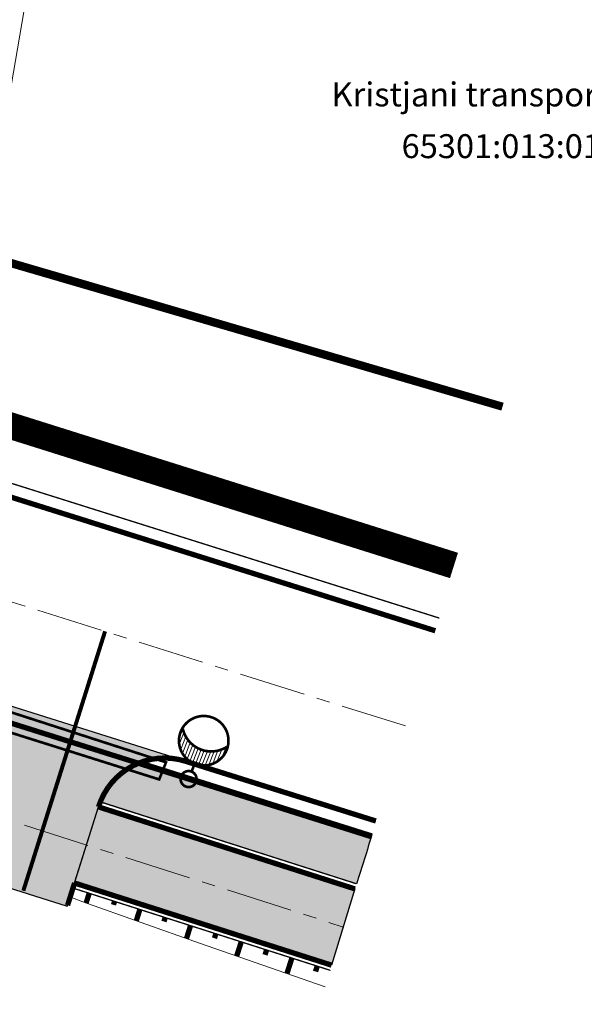
# Model space of a CAD drawing. Units: metres. Extents: x 553467 to 553886, y 6585167 to 6585457.
# Drawn here: x 553762 to 553783, y 6585230 to 6585267 of the extents above; entities that cross this region are included whole.
import ezdxf
from ezdxf.enums import TextEntityAlignment as Align

# ---------------------------------------------------------------- set-up
doc = ezdxf.new("R2010")
doc.units = ezdxf.units.M
doc.header["$MEASUREMENT"] = 0
for name, pattern in [('CENTERX2', [4, 2.5, -0.5, 0.5, -0.5]), ('DASHDOT', [1, 0.5, -0.25, 0, -0.25]), ('DASHED', [0.75, 0.5, -0.25]), ('DGN7', [1600, 800, -300, 200, -300]), ('TOOPIIR', [7, 6, -1])]:
    doc.linetypes.add(name, pattern=pattern)
for name, color, linetype, lineweight in [('alus_geodeesia_', 7, 'Continuous', 0), ('INFRA TV', 7, 'Continuous', 0), ('Kaitsetorud', 250, 'Continuous', 15), ('MOOTPIIR', 5, 'Continuous', 0), ('telg', 6, 'Continuous', 9), ('tv-post', 1, 'Continuous', 15)]:
    doc.layers.add(name, color=color, linetype=linetype, lineweight=lineweight)
for name, color, linetype in [('hatch-konstr4-mahasõidud', 211, 'Continuous'), ('KÜLAPIIR', 224, 'DGN7'), ('nõlvajooned', 46, 'Continuous'), ('nõlvaservad', 46, 'Continuous'), ('PIIR', 5, 'Continuous'), ('teeservad', 1, 'Continuous')]:
    doc.layers.add(name, color=color, linetype=linetype)
doc.layers.add('hatchide servad', color=102, linetype='Continuous', plot=False)
doc.layers.add('ololpiirid', color=7, linetype='Continuous', lineweight=30, true_color=0x4d3900)
doc.styles.add('KABEL', font='iges1003.shx', dxfattribs={"height": 1.2})
doc.styles.add('KPR-jooned', font='romand.shx')
doc.styles.add('Style-INTL_ISO', font='INTL_ISO.shx')
doc.linetypes.add('KABEL1', pattern='A,3,-1,["y",KABEL,S=0.4,R=180,X=0,Y=0.24],2.2,["y",KABEL,S=0.4,R=0,X=0,Y=-0.24],-1', length=7.2)
doc.linetypes.add('W1.1_KPROJEKT', pattern='A,9.5,-2,["W1.1",KPR-jooned,S=1,R=0,X=-1.72,Y=-0.5],-2', length=13.5)

# ---------------------------------------------------------------- blocks, each defined once
blk = doc.blocks.new('tv_post_2')
at = {"layer": 'tv-post', "color": 0, "linetype": 'KABEL1'}
for p, q in [((-0.8955217864131555, 1.459105552548635), (-0.8955217864133829, 1.638445788612444)), ((-0.805521786416648, 1.147359861697396), (-0.8055217863875441, 1.561140961894125)), ((0.7544782136101276, 1.058099988244294), (0.7544782136099002, 1.496396526465105)), ((0.874478213605471, 1.335966239494383), (0.874478213605471, 1.628439687949367)), ((-0.6855217864067527, 0.96562913637149), (-0.6855217863776488, 1.447308002934733)), ((-0.5655217864114093, 0.8486434622716388), (-0.5655217863968574, 1.362304884656396)), ((-0.445521786401514, 0.766784406023362), (-0.445521786401514, 1.298738328026957)), ((-0.3255217864061706, 0.7097073976838146), (-0.325521786406398, 1.252685869429115)), ((-0.2055217864108272, 0.6725560660745487), (-0.2055217864108272, 1.221894138379866)), ((-0.0855217864154838, 0.652848204739712), (-0.08552178638637997, 1.205071145886677)), ((0.03447821360919079, 0.6494363281778988), (0.03447821360873604, 1.201573032245506)), ((0.1544782136043068, 0.6621322915852943), (0.1544782135897549, 1.211270975851221)), ((0.2744782136142021, 0.6916515778864323), (0.2744782135996502, 1.234526320346276)), ((0.3944782135949936, 0.7398338067725945), (0.3944782135947662, 1.272261811016506)), ((0.514478213590337, 0.8103231211532602), (0.5144782135901096, 1.326164758535242)), ((0.634478213585453, 0.9104674405716651), (0.6344782135856804, 1.399142832957523))]:
    blk.add_line(p, q, dxfattribs=at)
at = {"layer": 'tv-post', "color": 0, "linetype": 'Continuous', "lineweight": 40, "ltscale": 0.15, "const_width": 0.09999999999999999}
for points in [[(-2.273736754432321e-13, 0.6177188233574498, 0.9999999999999999), (-2.273736754432321e-13, 2.479832517789305, 0.9999999999999999)], [(0.3003122627048924, 3.489024038572097e-06, -1), (-0.3003122627048924, -3.489024265945773e-06, -1)]]:
    blk.add_lwpolyline(points, format="xyb", close=True, dxfattribs=at)
blk.add_lwpolyline([(-0.8918698861239136, 1.669474080645045, 0.5159291350167083), (0.8937918005724441, 1.654303947605399)], format="xyb", dxfattribs=at)
blk.add_lwpolyline([(2.273736754432321e-13, 0.6177188233574498), (0, 0.300312262725015)], dxfattribs=at)

msp = doc.modelspace()

# ---------------------------------------------------------------- hatches: boundary and pattern name
at = {"layer": 'alus_geodeesia_'}
h = msp.add_hatch(color=71, dxfattribs=at)
edge = h.paths.add_edge_path()
edge.add_arc((553767.6485815712, 6585236.254488899), 2.600000000695402, 108.6454112802212, 158.5624701425813, ccw=False)
edge.add_line((553766.8173345625, 6585238.718028713), (553775.4401372805, 6585236.001996581))
edge.add_arc((553738.798028827, 6585246.244726094), 38.04678199029533, 341.4255805268021, 344.3824944442606, ccw=False)
edge.add_line((553774.8629813191, 6585234.125451299), (553765.2284583723, 6585237.204753971))
msp.add_hatch(color=31, dxfattribs=at).paths.add_polyline_path([(553765.1620263988, 6585237.014446615), (553774.8038021373, 6585233.933038118), (553773.922211207, 6585231.066663323), (553764.2611743506, 6585234.15444014)])
at = {"layer": 'hatch-konstr4-mahasõidud'}
h = msp.add_hatch(color=256, dxfattribs=at)
edge = h.paths.add_edge_path()
edge.add_arc((553753.6336618186, 6585240.668943645), 2.600000000019158, -17.483516212968425, 72.5164837678605, ccw=False)
edge.add_line((553756.1135507198, 6585239.887821989), (553756.102377856, 6585239.852350611))
edge.add_line((553756.102377856, 6585239.852350611), (553754.9336042976, 6585236.141752459))
edge.add_line((553754.9336042976, 6585236.141752459), (553763.988746247, 6585233.289541025))
edge.add_line((553763.988746247, 6585233.289541025), (553765.16247654, 6585237.015875714))
edge.add_arc((553767.6470207645, 6585236.257331756), 2.59775844527605, 72.46481165159992, 163.0223036690732, ccw=False)
edge.add_line((553768.4297032265, 6585238.7343778), (553754.4147834755, 6585243.148832546))

# ---------------------------------------------------------------- linework, layer by layer
at = {"layer": 'alus_geodeesia_'}
for points in [[(553777.7919749011, 6585243.64868143, -0.0007178265079351983), (553741.7199062164, 6585255.010752513, 0.001531993696335786), (553633.0077944516, 6585289.253167465, -0.001531995321867513), (553607.0281511374, 6585297.436301086, -0.01981273062865661)], [(553604.8383912881, 6585290.282775411, -0.001129168546271206), (553646.8064185847, 6585277.043476762, -0.03876858547861287), (553652.5479405825, 6585274.720460161, 0.0002569372753003356), (553656.8359868254, 6585272.58545651, -0.0002569377323862617), (553661.1240330683, 6585270.45045286, 0.01937701733378494), (553663.2433316024, 6585269.495850001, 0.01937701757017551), (553665.4301752049, 6585268.708190206, 0.0002569379135172043), (553667.9459378441, 6585267.910728089, -0.0002569379135172044), (553670.4617004833, 6585267.113265971, 0.0002569375344875599), (553675.2279730426, 6585265.602423194, -0.000256937356930048), (553679.9942456019, 6585264.091580418, 0.03876859112810794), (553683.0099024805, 6585263.3871753, -0.0002569380035347007), (553688.4532704459, 6585262.553519086, 0.0002569381866975712), (553693.8966384114, 6585261.719862873, -0.01914920662120668), (553696.9041192041, 6585261.140642134, -0.01914920660326698), (553699.858466214, 6585260.333009093, -0.0002125736381443885), (553775.5891610158, 6585236.486527289, 1.102985091830753e-05), (553775.5891610158, 6585236.486527289)]]:
    msp.add_lwpolyline(points, format="xyb", dxfattribs=at)
at = {"layer": 'hatchide servad'}
for points in [[(553754.4147834755, 6585243.148832546, -0.4142135622229931), (553756.1135507198, 6585239.887821989), (553756.102377856, 6585239.852350611), (553754.9336042976, 6585236.141752459), (553763.988746247, 6585233.289541025), (553765.16247654, 6585237.015875714), (553765.16247654, 6585237.015875714, -0.4170663143764191), (553768.4297032265, 6585238.7343778)], [(553754.4147834755, 6585243.148832546, -0.4142135622229931), (553756.1135507198, 6585239.887821989), (553756.102377856, 6585239.852350611), (553754.9336042976, 6585236.141752459), (553763.988746247, 6585233.289541025), (553765.16247654, 6585237.015875714), (553765.16247654, 6585237.015875714, -0.4170663143764191), (553768.4297032265, 6585238.7343778)], [(553765.2284583723, 6585237.204753971, -0.2213150072908463), (553766.8173345625, 6585238.718028713), (553775.4401372805, 6585236.001996581, -0.01290268682815945), (553774.8629813191, 6585234.125451299)], [(553765.1620263988, 6585237.014446615), (553774.8038021373, 6585233.933038118, -0.1067757392203724), (553774.8038021373, 6585233.933038118), (553773.922211207, 6585231.066663323), (553764.2611743506, 6585234.15444014)]]:
    msp.add_lwpolyline(points, format="xyb", close=True, dxfattribs=at)
at = {"layer": 'INFRA TV', "color": 5, "linetype": 'W1.1_KPROJEKT', "lineweight": 15, "ltscale": 0.7, "const_width": 0.2, "flags": 128}
msp.add_lwpolyline([(553575.9366097545, 6585295.981252739), (553578.765218975, 6585294.083184983), (553585.4039771876, 6585291.807223178), (553597.28638792, 6585288.305945396), (553608.7127053018, 6585285.443423984), (553643.6401979856, 6585274.667138348), (553654.6248411045, 6585268.847933633), (553655.2957082597, 6585268.736543536), (553657.2702853227, 6585269.017754706), (553678.7718968969, 6585263.162831959), (553693.1365314529, 6585261.133462152), (553693.6720501953, 6585261.157543884), (553696.1304207288, 6585260.674333602), (553699.258690522, 6585259.84812129), (553731.1997603443, 6585249.82963849), (553768.5479969713, 6585238.063837025), (553775.4089280495, 6585235.900523948), (553775.4089280495, 6585235.900523948)], dxfattribs=at)
at = {"layer": 'Kaitsetorud', "color": 7, "linetype": 'ByBlock', "ltscale": 0.07, "const_width": 0.09999999999999995}
msp.add_lwpolyline([(553767.6982847555, 6585238.692500157), (553767.443356193, 6585238.049405687), (553754.8202622841, 6585242.029845608), (553755.0607854943, 6585242.776685278), (553767.6982847555, 6585238.692500157)], close=True, dxfattribs=at)
at = {"layer": 'KÜLAPIIR', "linetype": 'DASHDOT', "lineweight": 25, "ltscale": 30, "const_width": 1}
msp.add_lwpolyline([(553778.5250808188, 6585246.09459227), (553647.2832919239, 6585287.450159711), (553598.5580965877, 6585302.497939534), (553560.8696766617, 6585314.516887109), (553517.1746709484, 6585338.851144735), (553544.6015746705, 6585368.383385446), (553572.7318414595, 6585454.680075312)], dxfattribs=at)
at = {"layer": 'MOOTPIIR', "linetype": 'TOOPIIR', "lineweight": 15}
msp.add_lwpolyline([(553646.5572535613, 6585430.857254342), (553782.6325010657, 6585385.957564904), (553757.7431754337, 6585239.829484745), (553595.3505262386, 6585287.790516643), (553527.0068861865, 6585317.587583264), (553488.6528434107, 6585341.261964966), (553536.7994077457, 6585389.427086359), (553602.1057799137, 6585353.87332607), (553618.3123402516, 6585395.238711664), (553635.6863888535, 6585389.310463791)], close=True, dxfattribs=at)
at = {"layer": 'nõlvajooned', "linetype": 'Continuous', "lineweight": 0, "const_width": 0.2}
for points in [[(553764.8113795554, 6585233.768621529), (553764.6955597937, 6585233.406244631)], [(553765.76391111, 6585233.464181654), (553765.7225928867, 6585233.334905187)], [(553766.7164426646, 6585233.15974178), (553766.5818489516, 6585232.738624938)], [(553767.6689742194, 6585232.855301904), (553767.6214605921, 6585232.706641256)], [(553768.621505774, 6585232.55086203), (553768.4681381094, 6585232.071005245)], [(553769.5740373286, 6585232.246422155), (553769.5205317803, 6585232.079013982)], [(553770.5265688832, 6585231.94198228), (553770.3563372548, 6585231.40936152)], [(553771.4791004378, 6585231.637542405), (553771.4202531114, 6585231.453420876)], [(553772.4316319925, 6585231.33310253), (553772.2452131577, 6585230.749835234)], [(553773.3841635471, 6585231.028662656), (553773.3199744425, 6585230.827827769)]]:
    msp.add_lwpolyline(points, dxfattribs=at)
at = {"layer": 'nõlvaservad', "linetype": 'Continuous', "lineweight": 0}
for points in [[(553761.4003494253, 6585240.377574755), (553766.1727208792, 6585238.886067006), (553770.9297162134, 6585237.34574347), (553775.4201946099, 6585235.937155659), (553775.4201946099, 6585235.937155659), (553775.4201946099, 6585235.937155659), (553775.4201946099, 6585235.937155659), (553775.4201946099, 6585235.937155659), (553775.4201946099, 6585235.937155659), (553775.4201946099, 6585235.937155659), (553775.4201946099, 6585235.937155659), (553775.4201946099, 6585235.937155659), (553775.4201946099, 6585235.937155659), (553775.4201946099, 6585235.937155659), (553775.4201946099, 6585235.937155659), (553775.4201946099, 6585235.937155659), (553775.4201946099, 6585235.937155659), (553775.4201946099, 6585235.937155659), (553775.4201946099, 6585235.937155659), (553775.4201946099, 6585235.937155659), (553775.4201946099, 6585235.937155659), (553775.4201946099, 6585235.937155659), (553775.4201946099, 6585235.937155659), (553775.4201946099, 6585235.937155659), (553775.4201946099, 6585235.937155659), (553775.4201946099, 6585235.937155659), (553775.4201946099, 6585235.937155659), (553775.4201946099, 6585235.937155659), (553775.4201946099, 6585235.937155659), (553775.4201946099, 6585235.937155659), (553775.4201946099, 6585235.937155659), (553775.4201946099, 6585235.937155659), (553775.4201946099, 6585235.937155659), (553775.4201946099, 6585235.937155659), (553775.4201946099, 6585235.937155659), (553775.4201946099, 6585235.937155659), (553775.4201946099, 6585235.937155659), (553775.4201946099, 6585235.937155659), (553775.4201946099, 6585235.937155659)], [(553764.0949043194, 6585233.62656948), (553764.2463021836, 6585233.566597175), (553764.5716382161, 6585233.450104548), (553768.9616387385, 6585231.896339161), (553773.6838284953, 6585230.247523447), (553773.6838284953, 6585230.247523447), (553773.6838284953, 6585230.247523447), (553773.6838284953, 6585230.247523447), (553773.6838284953, 6585230.247523447), (553773.6838284953, 6585230.247523447), (553773.6838284953, 6585230.247523447), (553773.6838284953, 6585230.247523447), (553773.6838284953, 6585230.247523447), (553773.6838284953, 6585230.247523447), (553773.6838284953, 6585230.247523447), (553773.6838284953, 6585230.247523447), (553773.6838284953, 6585230.247523447), (553773.6838284953, 6585230.247523447), (553773.6838284953, 6585230.247523447), (553773.6838284953, 6585230.247523447)], [(553764.6625262554, 6585233.81619673), (553764.6862246051, 6585233.808622469), (553769.1199181402, 6585232.391563792), (553773.8825759133, 6585230.869364417), (553773.8825759133, 6585230.869364417), (553773.8825759133, 6585230.869364417), (553773.8825759133, 6585230.869364417), (553773.8825759133, 6585230.869364417), (553773.8825759133, 6585230.869364417), (553773.8825759133, 6585230.869364417), (553773.8825759133, 6585230.869364417), (553773.8825759133, 6585230.869364417), (553773.8825759133, 6585230.869364417), (553773.8825759133, 6585230.869364417), (553773.8825759133, 6585230.869364417), (553773.8825759133, 6585230.869364417), (553773.8825759133, 6585230.869364417), (553773.8825759133, 6585230.869364417)]]:
    msp.add_lwpolyline(points, dxfattribs=at)
at = {"layer": 'ololpiirid', "color": 36, "linetype": 'Continuous', "lineweight": 0, "const_width": 0.3, "flags": 128}
for points in [[(553780.3497455086, 6585252.06734167), (553750.32539254, 6585260.848540166), (553600.05539254, 6585307.268540166), (553594.2253925399, 6585320.648540166), (553576.6053925399, 6585327.628540166), (553562.8653925399, 6585319.128540166), (553525.1753925399, 6585340.118540166), (553509.0453925399, 6585352.188540166), (553488.2072712351, 6585367.973105107)], [(553785.1790288357, 6585267.875231889), (553760.3953925399, 6585275.938540166), (553757.2353925399, 6585258.808540166), (553780.3479922499, 6585252.061602658)]]:
    msp.add_lwpolyline(points, dxfattribs=at)
at = {"layer": 'teeservad', "const_width": 0.2, "flags": 128}
for points in [[(553777.8232506514, 6585243.63883005), (553777.8232506514, 6585243.63883005, -0.4142135623251836), (553777.8232506514, 6585243.63883005), (553754.5344023866, 6585250.974410172, -0.4142135624329674), (553751.2675423012, 6585257.245584319), (553752.2220029446, 6585260.275786256)], [(553765.16247654, 6585237.015875714), (553765.1686926704, 6585237.035610557, -0.4142135622886666), (553768.4297032265, 6585238.7343778), (553775.5891610158, 6585236.486527289)]]:
    msp.add_lwpolyline(points, format="xyb", dxfattribs=at)
at = {"layer": 'teeservad', "linetype": 'DASHED', "const_width": 0.05, "flags": 128}
for points in [[(553777.9734663558, 6585244.115731795), (553752.6058516618, 6585252.10608701)], [(553775.4401372806, 6585236.001996581), (553766.8173345625, 6585238.718028713)], [(553765.223364515, 6585237.206382025), (553774.8629813192, 6585234.125451299)], [(553764.2002863756, 6585233.963933829), (553773.8634130749, 6585230.875489075)]]:
    msp.add_lwpolyline(points, dxfattribs=at)
at = {"layer": 'teeservad', "const_width": 0.2, "flags": 128}
for points in [[(553765.16247654, 6585237.015875714), (553774.8038021373, 6585233.933038118)], [(553763.9978356496, 6585233.318397872), (553764.2611743506, 6585234.15444014)], [(553764.2611743506, 6585234.15444014), (553773.922211207, 6585231.066663323)]]:
    msp.add_lwpolyline(points, dxfattribs=at)
at = {"layer": 'telg', "linetype": 'CENTERX2'}
for p, q in [((553776.7050614682, 6585240.058957919), (553605.9015333237, 6585293.859538196)), ((553758.5741774052, 6585237.546763254), (553774.3631839297, 6585232.50042705))]:
    msp.add_line(p, q, dxfattribs=at)
at = {"layer": 'telg', "linetype": 'CENTERX2', "const_width": 0.15, "flags": 128}
msp.add_lwpolyline([(553762.3345485309, 6585233.862785206), (553765.407276122, 6585243.618017294)], dxfattribs=at)

# ---------------------------------------------------------------- block references
at = {"layer": 'tv-post', "rotation": 338.445310934163}
msp.add_blockref('tv_post_2', (553768.5479969713, 6585238.063837025), dxfattribs=at)

# ---------------------------------------------------------------- texts
at = {"layer": 'PIIR', "linetype": 'Continuous', "lineweight": 0, "style": 'Style-INTL_ISO'}
for s, p in [('Kristjani transpordimaa II', (553781.2132974536, 6585263.803938651)), ('65301:013:0109', (553780.9845878609, 6585261.859231225))]:
    msp.add_text(s, height=0.9, dxfattribs=at).set_placement(p, align=Align.MIDDLE_CENTER)

doc.saveas('drawing.dxf')
